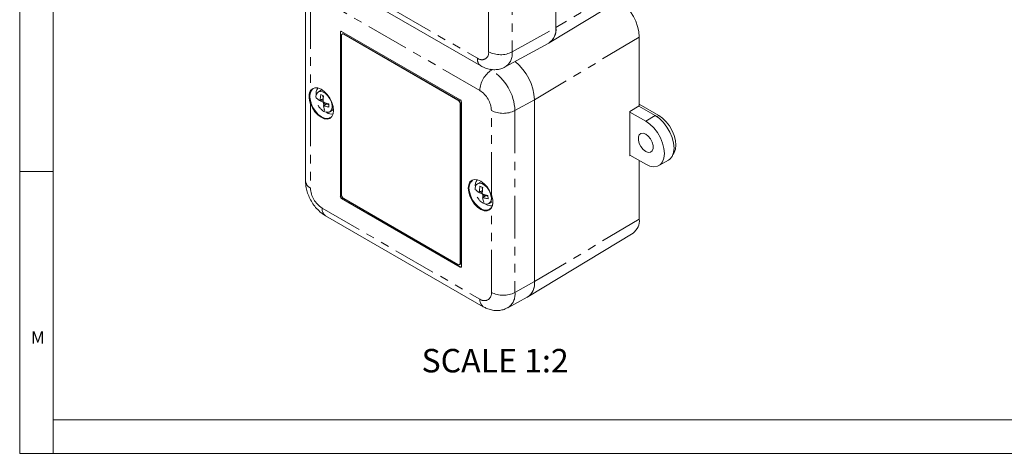
# Model space of a CAD drawing. Units: millimetres. Extents: x 5 to 836, y 5 to 589.
# Drawn here: x 5 to 151, y 5 to 70 of the extents above; entities that cross this region are included whole.
import ezdxf

# ---------------------------------------------------------------- set-up
doc = ezdxf.new("R2010")
doc.units = ezdxf.units.MM
doc.linetypes.add('PHANTOM', pattern=[12.7, 6.35, -1.27, 1.27, -1.27, 1.27, -1.27])
doc.layers.add('BORDER', color=179, linetype='Continuous')
doc.styles.get("Standard").update_dxf_attribs({"font": 'arial.ttf'})

msp = doc.modelspace()

# ---------------------------------------------------------------- linework, layer by layer
at = {"color": 7, "linetype": 'Continuous', "lineweight": 0}
for p, q in [((5, 589), (5, 5)), ((10, 584), (10, 10)), ((10, 47), (5, 47)), ((10, 10), (831, 10)), ((10, 10), (10, 5)), ((5, 5), (836, 5))]:
    msp.add_line(p, q, dxfattribs=at)
at = {"color": 7, "linetype": 'Continuous', "lineweight": 15}
for p, q in [((84.78, 68.44), (84.78, 95.55)), ((50.15, 76.28), (73.63, 62.73)), ((83.77, 66.17), (96.31, 73.77)), ((47.54, 72.65), (47.54, 45.54)), ((52.71, 67.76), (52.71, 43.26)), ((52.75, 67.78), (52.75, 43.28)), ((70.56, 57.66), (52.89, 67.86)), ((53.03, 67.5), (52.97, 67.47)), ((70.19, 57.65), (53.22, 67.44)), ((70.25, 57.68), (53.28, 67.47)), ((52.87, 67.24), (52.87, 43.56)), ((77.24, 62.58), (83.71, 66.13)), ((97.19, 56.78), (97.19, 67.02)), ((49.86, 59.1), (49.44, 58.85)), ((49.86, 59.1), (50.02, 59.16)), ((49.66, 57.58), (50.12, 57.77)), ((50.21, 58.27), (49.79, 58.46)), ((70.74, 32.85), (70.74, 57.35)), ((81.6, 57.7), (81.6, 30.59)), ((50.59, 57.07), (50.21, 56.77)), ((50.71, 55.77), (50.54, 55.88)), ((51.02, 56.59), (50.98, 57.09)), ((51.14, 55.91), (51.56, 56.15)), ((51.7, 56.26), (51.56, 56.15)), ((70.55, 33.35), (70.55, 57.03)), ((70.6, 33.38), (70.6, 57.06)), ((97.19, 56.78), (95.8, 55.93)), ((95.8, 49.34), (95.8, 55.93)), ((98.15, 54.49), (95.8, 55.85)), ((99.57, 55.32), (97.12, 56.73)), ((97.19, 57.01), (100.1, 55.33)), ((95.8, 49.42), (98.15, 48.07)), ((95.8, 49.34), (95.88, 49.38)), ((97.19, 39.91), (97.19, 48.62)), ((100.11, 47.87), (101.53, 48.67)), ((73.55, 45.42), (73.13, 45.18)), ((73.55, 45.42), (73.71, 45.48)), ((73.35, 43.91), (73.81, 44.09)), ((73.9, 44.6), (73.48, 44.79)), ((52.89, 42.96), (70.56, 32.75)), ((52.92, 42.98), (70.6, 32.77)), ((53.22, 42.95), (70.19, 33.15)), ((74.28, 43.4), (73.9, 43.09)), ((74.71, 42.92), (74.67, 43.42)), ((74.4, 42.09), (74.23, 42.2)), ((74.83, 42.23), (75.25, 42.48)), ((50.51, 40.4), (73.98, 26.85)), ((80.59, 28.32), (96.27, 37.82)), ((70.44, 33.12), (70.5, 33.16)), ((77.63, 26.69), (80.53, 28.28))]:
    msp.add_line(p, q, dxfattribs=at)
at = {"color": 7, "linetype": 'PHANTOM', "lineweight": 0}
for p, q in [((78.27, 91.92), (78.27, 64.81)), ((49.63, 77.43), (73.11, 63.87)), ((74.77, 64.83), (74.77, 77.28)), ((97.25, 75.89), (84.78, 68.44)), ((73.46, 59.07), (49.99, 72.62)), ((48.27, 71.63), (48.27, 59.05)), ((52.75, 67.78), (52.71, 67.76)), ((53.28, 67.47), (53.22, 67.44)), ((78.27, 64.81), (84.78, 68.44)), ((97.19, 67.02), (81.6, 57.7)), ((74.99, 62.23), (75.2, 62.11)), ((75.2, 62.11), (75.34, 62.19)), ((50.11, 57.33), (49.5, 57.61)), ((49.7, 57.66), (50.16, 57.84)), ((49.82, 57.65), (50.14, 57.5)), ((50.16, 57.84), (50.12, 58.31)), ((50.24, 56.79), (50.21, 57.18)), ((50.37, 57.27), (50.4, 56.92)), ((70.19, 57.65), (70.25, 57.68)), ((78.69, 56.08), (81.6, 57.7)), ((48.27, 57.1), (48.27, 44.52)), ((50.66, 57.08), (50.28, 56.77)), ((51, 56.92), (50.66, 57.08)), ((70.6, 57.06), (70.55, 57.03)), ((75.18, 43.51), (75.18, 56.09)), ((78.69, 56.08), (78.69, 28.97)), ((98.15, 54.49), (99.57, 55.32)), ((100.1, 55.33), (99.79, 55.18)), ((73.39, 43.98), (73.84, 44.16)), ((73.51, 43.97), (73.83, 43.83)), ((73.84, 44.16), (73.81, 44.64)), ((52.71, 43.26), (52.75, 43.28)), ((52.92, 42.98), (52.89, 42.96)), ((73.8, 43.65), (73.19, 43.94)), ((73.93, 43.12), (73.9, 43.51)), ((74.34, 43.4), (73.96, 43.1)), ((74.06, 43.59), (74.09, 43.24)), ((74.68, 43.25), (74.34, 43.4)), ((49.99, 41.54), (73.46, 27.99)), ((75.18, 28.98), (75.18, 41.56)), ((97.19, 39.91), (81.6, 30.59)), ((70.55, 33.35), (70.6, 33.38)), ((70.56, 32.75), (70.6, 32.77)), ((78.69, 28.97), (81.6, 30.59))]:
    msp.add_line(p, q, dxfattribs=at)
at = {"color": 7, "linetype": 'Continuous', "lineweight": 15, "flags": 128}
for points in [[(48.27, 59.05), (48.55, 59.34), (48.92, 59.48), (49.36, 59.46), (49.84, 59.27), (50.32, 58.93), (50.77, 58.47), (51.15, 57.91), (51.45, 57.3), (51.64, 56.68), (51.7, 56.09), (51.64, 55.58), (51.45, 55.17), (51.15, 54.91), (50.77, 54.8), (50.32, 54.85), (49.84, 55.07), (49.36, 55.43), (48.92, 55.91), (48.55, 56.48), (48.27, 57.1)], [(48.7, 59.35), (48.64, 59.31), (48.37, 59.02)], [(48.37, 57.13), (48.64, 56.53), (49, 55.98), (49.43, 55.51), (49.89, 55.16), (50.36, 54.95), (50.79, 54.9), (51.17, 55), (51.2, 55.02)], [(51.14, 55.91), (51.04, 55.86), (50.82, 55.83)], [(98.15, 48.07), (98.77, 47.79), (99.36, 47.69), (99.89, 47.77), (100.33, 48.02), (100.66, 48.44), (100.86, 49), (100.93, 49.67), (100.86, 50.43), (100.66, 51.23), (100.33, 52.03), (99.89, 52.79), (99.36, 53.48), (98.77, 54.05), (98.15, 54.49)], [(101.53, 48.67), (101.75, 48.82), (102.08, 49.24), (102.29, 49.81), (102.36, 50.48), (102.29, 51.24), (102.08, 52.04), (101.75, 52.85), (101.31, 53.61), (100.78, 54.3), (100.19, 54.88), (99.57, 55.32)], [(100.1, 55.33), (100.66, 54.93), (101.2, 54.4), (101.68, 53.78), (102.08, 53.08), (102.38, 52.35), (102.57, 51.63), (102.63, 50.94), (102.57, 50.32), (102.38, 49.81), (102.23, 49.59)], [(98.15, 49.99), (97.77, 50.29), (97.44, 50.71), (97.19, 51.19), (97.06, 51.69), (97.06, 52.14), (97.19, 52.48), (97.44, 52.68), (97.77, 52.71), (98.15, 52.57), (98.53, 52.27), (98.87, 51.85), (99.12, 51.37), (99.25, 50.87), (99.25, 50.42), (99.12, 50.08), (98.87, 49.88), (98.53, 49.85), (98.15, 49.99)], [(75.18, 41.56), (74.9, 41.27), (74.53, 41.13), (74.09, 41.15), (73.61, 41.34), (73.13, 41.68), (72.69, 42.14), (72.3, 42.7), (72, 43.31), (71.81, 43.93), (71.75, 44.52), (71.81, 45.03), (72, 45.44), (72.3, 45.71), (72.69, 45.82), (73.13, 45.76), (73.61, 45.54), (74.09, 45.18), (74.53, 44.7), (74.9, 44.13), (75.18, 43.51)], [(72.39, 45.67), (72.39, 45.67), (72.1, 45.41), (71.92, 45.02), (71.85, 44.52), (71.92, 43.95), (72.1, 43.34), (72.39, 42.75), (72.76, 42.21), (73.2, 41.76), (73.67, 41.43), (74.13, 41.25), (74.55, 41.23), (74.92, 41.36), (75.1, 41.53)], [(74.83, 42.23), (74.73, 42.19), (74.51, 42.15)]]:
    msp.add_lwpolyline(points, dxfattribs=at)
at = {"color": 7, "linetype": 'PHANTOM', "lineweight": 0, "flags": 128}
for points in [[(49.44, 58.85), (49.7, 58.93), (50.07, 58.87), (50.47, 58.65), (50.84, 58.29), (51.16, 57.83), (51.38, 57.33), (51.48, 56.83)], [(73.13, 45.18), (73.39, 45.25), (73.76, 45.19), (74.15, 44.97), (74.53, 44.62), (74.85, 44.16), (75.07, 43.65), (75.17, 43.15)]]:
    msp.add_lwpolyline(points, dxfattribs=at)
at = {"color": 7, "linetype": 'Continuous', "lineweight": 15}
for centre, radius, start, end in [((90.05, 66.68), 7.15, 2.7707, 54.445), ((52.82, 67.78), 0.109, 50.7969, 189.2142), ((52.88, 67.79), 0.135, 137.2372, 184.5463), ((53.08, 67.27), 0.218, 50.7967, 189.214), ((53.13, 67.27), 0.251, 54.3823, 114.3073), ((82.34, 68.17), 2.45, 303.9684, 6.3931), ((82.41, 68.13), 2.39, 303.0013, 7.3602), ((73.78, 57.3), 7.83, 2.9217, 51.0231), ((49.99, 58.12), 0.915, 126.7837, 192.5127), ((50.5, 58.58), 1.41, 142.9604, 189.5099), ((69.78, 57), 0.768, 2.6055, 57.3945), ((69.83, 57.03), 0.768, 2.6055, 57.3945), ((70.36, 57.33), 0.384, 2.6054, 57.3945), ((51.41, 56.78), 1.23, 235.4101, 279.2533), ((74.2, 44.91), 1.42, 143.3893, 189.4643), ((73.67, 44.44), 0.915, 126.7837, 192.5127), ((53.09, 43.28), 0.384, 182.6054, 237.3945), ((53.13, 43.3), 0.384, 182.6054, 237.3945), ((53.64, 43.59), 0.768, 182.6055, 237.3945), ((75.1, 43.11), 1.23, 235.4089, 279.2659), ((94.87, 39.69), 2.33, 306.7262, 5.5302), ((70.33, 33.32), 0.218, 230.7967, 9.214), ((70.37, 33.35), 0.237, 303.6306, 7.6815), ((70.63, 32.84), 0.109, 230.7969, 9.2142), ((70.68, 32.88), 0.135, 235.4577, 282.76), ((79.23, 30.28), 2.39, 303.0013, 7.3603), ((79.16, 30.31), 2.45, 303.9684, 6.3932)]:
    msp.add_arc(centre, radius, start, end, dxfattribs=at)
at = {"color": 7, "linetype": 'PHANTOM', "lineweight": 0}
for centre, radius, start, end in [((73.76, 64.67), 1.02, 230.7968, 9.214), ((76.54, 68.25), 3.85, 242.6565, 296.7662), ((75.98, 64.52), 2.31, 302.9995, 7.3614), ((74.3, 63.72), 1.2, 172.8122, 235.8972), ((77.31, 58.89), 3.85, 123.2297, 177.3477), ((71.12, 55.73), 7.58, 2.6055, 57.3945), ((48.34, 59.1), 0.0838, 217.9877, 293.2014), ((71.45, 55.92), 3.73, 2.6055, 57.3945), ((49.99, 57.14), 0.227, 10.5851, 56.0005), ((48.25, 57.35), 0.25, 275.5788, 299.5702), ((50.6, 56.63), 0.902, 306.3836, 12.3455), ((76.95, 59.51), 3.85, 242.6565, 296.7662), ((48.77, 45.65), 1.23, 185.0782, 246.2419), ((52, 44.69), 3.73, 182.6055, 237.3945), ((73.68, 43.46), 0.227, 10.5859, 55.9998), ((74.29, 42.96), 0.902, 306.3835, 12.3455), ((51.22, 41.41), 1.23, 173.7627, 234.9252), ((75.22, 41.6), 0.0552, 125.5356, 227.5958), ((74.13, 28.81), 1.06, 230.7968, 9.2139), ((74.69, 27.86), 1.23, 173.766, 234.8971), ((76.95, 32.41), 3.85, 242.6565, 296.7662), ((76.35, 28.66), 2.35, 303.0218, 7.3592)]:
    msp.add_arc(centre, radius, start, end, dxfattribs=at)
at = {"color": 7, "linetype": 'Continuous', "lineweight": 15}
for points, knots in [([(73.63, 62.73), (73.79, 62.64), (74.18, 62.43), (74.82, 62.23), (75.53, 62.14), (76.23, 62.2), (76.81, 62.35), (77.12, 62.53), (77.23, 62.6)], [0, 0, 0, 0, 0.149156, 0.345527, 0.533414, 0.716307, 0.896735, 1, 1, 1, 1]), ([(49.62, 57.59), (49.57, 57.62), (49.4, 57.73), (49.26, 57.85), (49.16, 57.94)], [0, 0, 0, 0, 0.279095, 1, 1, 1, 1]), ([(49.62, 57.59), (49.63, 57.59), (49.64, 57.58), (49.67, 57.58), (49.68, 57.6), (49.69, 57.63), (49.7, 57.65), (49.7, 57.66)], [0, 0, 0, 0, 0.215443, 0.430932, 0.645576, 0.859798, 1, 1, 1, 1]), ([(49.79, 58.46), (49.79, 58.45), (49.74, 58.18), (49.72, 57.91), (49.7, 57.66)], [0, 0, 0, 0, 0.045365, 1, 1, 1, 1]), ([(50.14, 57.45), (50.14, 57.53), (50.15, 57.8), (50.18, 58.07), (50.21, 58.27)], [0, 0, 0, 0, 0.279095, 1, 1, 1, 1]), ([(50.14, 57.45), (50.14, 57.44), (50.14, 57.41), (50.15, 57.37), (50.18, 57.34), (50.21, 57.32), (50.22, 57.31), (50.23, 57.31)], [0, 0, 0, 0, 0.2154482, 0.4309275, 0.6455772, 0.8597942, 1, 1, 1, 1]), ([(50.98, 57.09), (50.97, 57.1), (50.7, 57.16), (50.46, 57.23), (50.23, 57.31)], [0, 0, 0, 0, 0.0453656, 1, 1, 1, 1]), ([(49.39, 56.86), (49.48, 56.71), (49.62, 56.49), (49.88, 56.23), (50.12, 56.03), (50.43, 55.87), (50.72, 55.8), (50.89, 55.83), (50.96, 55.85)], [0, 0, 0, 0, 0.234582, 0.333409, 0.497181, 0.669915, 0.856451, 1, 1, 1, 1]), ([(50.28, 56.77), (50.26, 56.78), (50.24, 56.78), (50.22, 56.77), (50.2, 56.76), (50.19, 56.73), (50.2, 56.71), (50.2, 56.71)], [0, 0, 0, 0, 0.215451, 0.43093, 0.645579, 0.859799, 1, 1, 1, 1]), ([(50.39, 56.07), (50.39, 56.07), (50.3, 56.27), (50.25, 56.49), (50.2, 56.71)], [0, 0, 0, 0, 0.045365, 1, 1, 1, 1]), ([(50.28, 56.77), (50.34, 56.75), (50.58, 56.68), (50.84, 56.63), (51.02, 56.59)], [0, 0, 0, 0, 0.2790952, 1, 1, 1, 1]), ([(50.6, 57.09), (50.6, 57.08), (50.6, 57.07), (50.59, 57.07), (50.59, 57.07), (50.59, 57.07)], [0, 0, 0, 0, 0.323197, 0.931734, 1, 1, 1, 1]), ([(50.96, 55.85), (50.99, 55.85), (51.12, 55.87), (51.32, 56.03), (51.49, 56.33), (51.54, 56.7), (51.53, 56.96), (51.49, 57.09), (51.49, 57.1)], [0, 0, 0, 0, 0.061865, 0.3025, 0.56189, 0.794555, 0.992772, 1, 1, 1, 1]), ([(47.54, 45.54), (47.54, 45.36), (47.56, 44.9), (47.7, 44.17), (47.98, 43.35), (48.38, 42.55), (48.88, 41.81), (49.49, 41.14), (50.05, 40.68), (50.4, 40.46), (50.51, 40.4)], [0, 0, 0, 0, 0.090112, 0.227266, 0.366293, 0.506157, 0.647257, 0.791101, 0.939677, 1, 1, 1, 1]), ([(73.31, 43.91), (73.26, 43.95), (73.09, 44.06), (72.95, 44.18), (72.85, 44.26)], [0, 0, 0, 0, 0.2790952, 1, 1, 1, 1]), ([(73.31, 43.91), (73.31, 43.91), (73.33, 43.9), (73.35, 43.91), (73.37, 43.93), (73.38, 43.95), (73.38, 43.97), (73.39, 43.98)], [0, 0, 0, 0, 0.215451, 0.43093, 0.645579, 0.859799, 1, 1, 1, 1]), ([(73.48, 44.79), (73.48, 44.78), (73.42, 44.5), (73.4, 44.24), (73.39, 43.98)], [0, 0, 0, 0, 0.045365, 1, 1, 1, 1]), ([(73.82, 43.78), (73.83, 43.85), (73.84, 44.12), (73.87, 44.4), (73.9, 44.6)], [0, 0, 0, 0, 0.279095, 1, 1, 1, 1]), ([(73.07, 43.18), (73.17, 43.03), (73.31, 42.82), (73.57, 42.55), (73.81, 42.36), (74.12, 42.2), (74.41, 42.12), (74.57, 42.16), (74.65, 42.17)], [0, 0, 0, 0, 0.234581, 0.333409, 0.49718, 0.669916, 0.856451, 1, 1, 1, 1]), ([(73.82, 43.78), (73.82, 43.76), (73.83, 43.74), (73.84, 43.7), (73.87, 43.66), (73.89, 43.64), (73.91, 43.63), (73.92, 43.63)], [0, 0, 0, 0, 0.215445, 0.430929, 0.645578, 0.859795, 1, 1, 1, 1]), ([(73.96, 43.1), (73.95, 43.1), (73.93, 43.11), (73.9, 43.1), (73.89, 43.08), (73.88, 43.06), (73.88, 43.04), (73.89, 43.03)], [0, 0, 0, 0, 0.215443, 0.430932, 0.645576, 0.859798, 1, 1, 1, 1]), ([(74.08, 42.39), (74.07, 42.4), (73.99, 42.59), (73.94, 42.82), (73.89, 43.03)], [0, 0, 0, 0, 0.045365, 1, 1, 1, 1]), ([(74.67, 43.42), (74.66, 43.42), (74.39, 43.48), (74.15, 43.56), (73.92, 43.63)], [0, 0, 0, 0, 0.0453656, 1, 1, 1, 1]), ([(73.96, 43.1), (74.03, 43.08), (74.27, 43.01), (74.53, 42.96), (74.71, 42.92)], [0, 0, 0, 0, 0.279095, 1, 1, 1, 1]), ([(74.29, 43.41), (74.29, 43.41), (74.28, 43.4), (74.28, 43.4), (74.28, 43.4), (74.28, 43.4)], [0, 0, 0, 0, 0.32322, 0.931756, 1, 1, 1, 1]), ([(74.65, 42.17), (74.67, 42.18), (74.81, 42.19), (75, 42.35), (75.18, 42.65), (75.23, 43.03), (75.2, 43.36), (75.15, 43.55), (75.13, 43.62)], [0, 0, 0, 0, 0.055813, 0.272908, 0.506922, 0.716826, 0.895652, 1, 1, 1, 1]), ([(75.18, 43.51), (75.26, 43.25), (75.43, 42.73), (75.41, 42.04), (75.26, 41.71), (75.18, 41.56)], [0, 0, 0, 0, 0.34918, 0.697297, 1, 1, 1, 1]), ([(75.19, 41.65), (75.26, 41.8), (75.41, 42.11), (75.42, 42.78), (75.27, 43.29), (75.19, 43.54)], [0, 0, 0, 0, 0.3023, 0.651135, 1, 1, 1, 1]), ([(73.98, 26.85), (74.15, 26.76), (74.54, 26.55), (75.18, 26.35), (75.89, 26.26), (76.59, 26.31), (77.18, 26.46), (77.51, 26.64), (77.63, 26.71)], [0, 0, 0, 0, 0.146961, 0.342543, 0.529494, 0.711259, 0.890407, 1, 1, 1, 1])]:
    msp.add_open_spline(points, degree=3, knots=knots, dxfattribs=at)
at = {"color": 7, "linetype": 'PHANTOM', "lineweight": 0}
for points, knots in [([(48.27, 57.1), (48.2, 57.37), (48.05, 57.9), (48.06, 58.59), (48.2, 58.9), (48.27, 59.05)], [0, 0, 0, 0, 0.34918, 0.697297, 1, 1, 1, 1]), ([(48.37, 59.02), (48.31, 58.88), (48.17, 58.57), (48.16, 57.91), (48.3, 57.39), (48.37, 57.13)], [0, 0, 0, 0, 0.3023, 0.651135, 1, 1, 1, 1])]:
    msp.add_open_spline(points, degree=3, knots=knots, dxfattribs=at)

# ---------------------------------------------------------------- texts
at = {"color": 7, "linetype": 'Continuous', "lineweight": 0, "insert": (6.67, 23.17), "char_height": 1.85, "attachment_point": 1}
msp.add_mtext('M', dxfattribs=at)
at = {"layer": 'BORDER', "color": 7, "insert": (64.79, 20.56), "char_height": 3.5, "attachment_point": 1}
msp.add_mtext('SCALE 1:2', dxfattribs=at)

doc.saveas('drawing.dxf')
